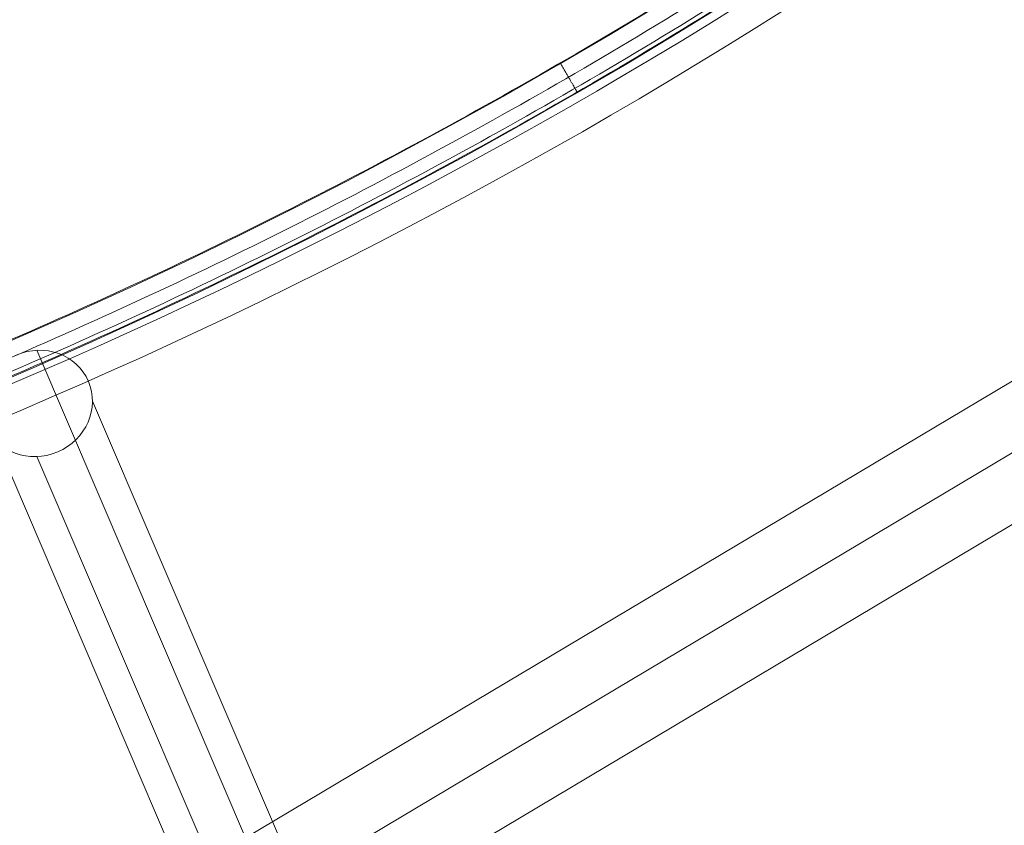
# Model space of a CAD drawing. Units: millimetres. Extents: x -7941 to 11884, y -19784 to 73.
# Drawn here: x 6809 to 6985, y -16938 to -16794 of the extents above; entities that cross this region are included whole.
import ezdxf

# ---------------------------------------------------------------- set-up
doc = ezdxf.new("R2010")
doc.units = ezdxf.units.MM
doc.header["$MEASUREMENT"] = 0
for name, color, linetype, lineweight in [('access-new - Level 25', 7, 'Continuous', 0), ('common - Level 25', 7, 'Continuous', 0), ('Level 8', 18, 'Continuous', 0)]:
    doc.layers.add(name, color=color, linetype=linetype, lineweight=lineweight)

# ---------------------------------------------------------------- blocks, each defined once
blk = doc.blocks.new('From Bspline Surface')
at = {"layer": 'common - Level 25', "color": 7, "linetype": 'Continuous', "lineweight": 13}
for points, weights in [([(445.14, 451.14), (421.87, -60.04), (60.04, -421.87), (-451.14, -445.14)], [0.996425476308, 0.822731448973, 0.822731448973, 0.996425476308]), ([(-451.14, -451.14), (63.55, -427.87), (427.87, -63.55), (451.15, 451.14)], [0.99653705394, 0.822694256429, 0.822694256429, 0.99653705394]), ([(450.38, 451.14), (427.1, -63.1), (63.1, -427.1), (-451.14, -450.38)], [0.866800464302, 0.715604414955, 0.715604430458, 0.86680051081]), ([(448.08, 451.14), (424.8, -61.76), (61.76, -424.8), (-451.14, -448.07)], [0.866762004798, 0.715617255618, 0.715617250292, 0.866761988822]), ([(-19.89, -324.79), (-19.89, -324.79), (-21.13, -322.64), (-22.89, -319.6)], [0.881026627384, 0.708995477547, 0.708995477547, 0.881026627384])]:
    blk.add_rational_spline(points, weights, degree=3, dxfattribs=at)
blk = doc.blocks.new('From Smart Solid')
at = {"layer": 'common - Level 25', "color": 7, "linetype": 'Continuous', "lineweight": 13}
blk.add_blockref('From Bspline Surface', (4.134, -4.1355), dxfattribs=at)
blk = doc.blocks.new('From Smart Solid_1')
at = {"layer": 'common - Level 25', "color": 7, "linetype": 'Continuous', "lineweight": 13}
blk.add_arc((-493.88, 493.88), 945.99, 272.58932, 357.41068, dxfattribs=at)
blk.add_arc((-493.88, 493.88), 945.99, 272.58932, 357.41068, dxfattribs=at)
blk = doc.blocks.new('From Smart Solid_6')
at = {"layer": 'common - Level 25', "color": 7, "linetype": 'Continuous', "lineweight": 13}
blk.add_arc((-476.38, 476.38), 939.99, 272.60586, 357.39414, dxfattribs=at)
blk = doc.blocks.new('common')
at = {"layer": 'common - Level 25', "color": 7, "linetype": 'Continuous', "lineweight": 13}
for name, p in [('From Smart Solid_6', (6910.695, -16464.7975)), ('From Smart Solid', (6924.0625, -16478.165)), ('From Smart Solid_1', (6928.198, -16482.3005))]:
    blk.add_blockref(name, p, dxfattribs=at)
blk = doc.blocks.new('From Smart Solid_838')
at = {"layer": 'access-new - Level 25', "color": 12, "linetype": 'Continuous', "lineweight": 0}
for p, q in [((112.72, 79.92), (-123.98, -61.02)), ((118.35, 70.47), (-118.35, -70.47)), ((118.35, 70.47), (-118.35, -70.47)), ((123.97, 61.02), (-112.72, -79.92))]:
    blk.add_line(p, q, dxfattribs=at)
blk = doc.blocks.new('From Smart Solid_846')
at = {"layer": 'access-new - Level 25', "color": 12, "linetype": 'Continuous', "lineweight": 0}
for p, q in [((112.65, -253.24), (-113.3, 274.32)), ((103.02, -263.79), (-123.21, 264.41)), ((123.2, -263.79), (-103.39, 265.27)), ((113.56, -274.33), (-113.3, 255.36))]:
    blk.add_line(p, q, dxfattribs=at)
blk.add_ellipse((-113.3, 264.84), major_axis=(-9.19, -3.94), ratio=0.939693, dxfattribs=at)
blk = doc.blocks.new('From Smart Solid_848')
at = {"layer": 'access-new - Level 25', "color": 12, "linetype": 'Continuous', "lineweight": 0, "extrusion": (0, 0, -1)}
blk.add_arc((615.71, 616.32), 940.75, 202.333, 247.7234, dxfattribs=at)
blk.add_arc((615.71, 616.32), 940.75, 202.333, 247.7234, dxfattribs=at)
at = {"layer": 'access-new - Level 25', "color": 12, "linetype": 'Continuous', "lineweight": 0}
blk.add_arc((-615.71, 616.32), 945.75, 292.2766, 337.667, dxfattribs=at)
blk.add_arc((-615.71, 616.32), 945.75, 292.2766, 337.667, dxfattribs=at)
blk = doc.blocks.new('access-new')
at = {"layer": 'access-new - Level 25', "color": 12, "linetype": 'Continuous', "lineweight": 0}
for name, p in [('From Smart Solid_848', (7055.267, -16609.6015)), ('From Smart Solid_838', (6968.6245, -16881.7815)), ('From Smart Solid_846', (6925.2015, -17127.49))]:
    blk.add_blockref(name, p, dxfattribs=at)

msp = doc.modelspace()

# ---------------------------------------------------------------- block references
at = {"layer": 'Level 8', "color": 7, "linetype": 'Continuous', "lineweight": 0}
for name in ['common', 'access-new']:
    msp.add_blockref(name, (0, 0), dxfattribs=at)

doc.saveas('drawing.dxf')
